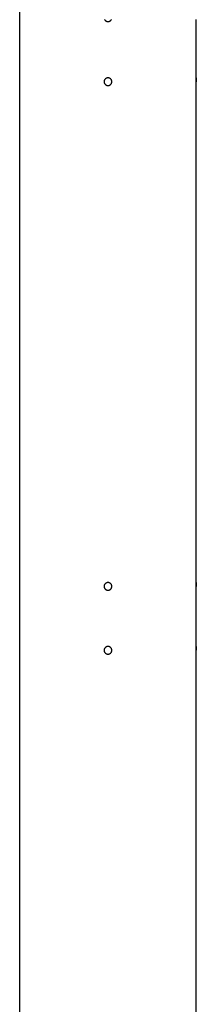
# Model space of a CAD drawing. Extents: x -55 to 55, y -24 to 24.
# Drawn here: x 17 to 18, y 7 to 15 of the extents above; entities that cross this region are included whole.
import ezdxf

# ---------------------------------------------------------------- set-up
doc = ezdxf.new("R2010")
doc.units = 0
doc.layers.get('0').update_dxf_attribs({"linetype": 'CONTINUOUS'})

msp = doc.modelspace()

# ---------------------------------------------------------------- linework, layer by layer
at = {"color": 0}
for points in [[(16.7659, 6.0144), (16.7659, 17.431)], [(16.7659, 6.0144), (16.7659, 17.431)], [(16.7659, 6.0144), (16.7659, 17.431)], [(16.7659, 6.0144), (16.7659, 17.431)], [(16.7659, 6.0144), (16.7659, 17.431)], [(16.7659, 6.0144), (16.7659, 17.431)], [(16.7659, 6.0144), (16.7659, 17.431)], [(16.7659, 6.0144), (16.7659, 17.431)], [(16.7659, 6.0144), (16.7659, 17.431)], [(16.7659, 6.0144), (16.7659, 17.431)], [(16.7659, 6.0144), (16.7659, 17.431)], [(16.7659, 6.0144), (16.7659, 17.431)], [(16.7659, 6.0144), (16.7659, 17.431)], [(16.7659, 6.0144), (16.7659, 17.431)], [(16.7659, 6.0144), (16.7659, 17.431)], [(16.7659, 6.0144), (16.7659, 17.431)], [(16.7659, 6.0144), (16.7659, 17.431)], [(16.7659, 6.0144), (16.7659, 17.431)], [(16.7659, 6.0144), (16.7659, 17.431)], [(16.7659, 6.0144), (16.7659, 17.431)], [(16.7659, 6.0144), (16.7659, 17.431)], [(17.4293, 14.6499), (17.4309, 14.6475), (17.4326, 14.6451), (17.4346, 14.6431), (17.4366, 14.6411), (17.439, 14.6394), (17.4414, 14.6378), (17.4441, 14.6367), (17.4468, 14.6356), (17.4497, 14.6349), (17.4527, 14.6345), (17.4559, 14.6344), (17.4559, 14.6344), (17.4588, 14.6345), (17.4618, 14.6349), (17.4645, 14.6356), (17.4674, 14.6367), (17.4699, 14.6378), (17.4725, 14.6394), (17.4747, 14.6411), (17.477, 14.6431), (17.4788, 14.6451), (17.4806, 14.6475), (17.482, 14.6499)], [(18.1459, 14.6344), (18.1459, 14.6344), (18.1458, 14.6344), (18.1458, 14.6344), (18.1458, 14.6344), (18.1458, 14.6344), (18.1458, 14.6344), (18.1458, 14.6344), (18.1458, 14.6344), (18.1458, 14.6345), (18.1458, 14.6345), (18.1458, 14.6345), (18.1458, 14.6345), (18.1458, 14.6348), (18.1458, 14.6348), (18.1458, 14.6348), (18.1458, 14.6348), (18.1458, 14.6351), (18.1458, 14.6351), (18.1456, 14.6354), (18.1456, 14.6358), (18.1456, 14.6363), (18.1456, 14.6369), (18.1456, 14.6375), (18.1456, 14.6383), (18.1456, 14.6392), (18.1456, 14.6401), (18.1454, 14.641), (18.1454, 14.642), (18.1454, 14.643), (18.1454, 14.6442), (18.1454, 14.6454), (18.1454, 14.6466), (18.1454, 14.6479), (18.1454, 14.6494), (18.1454, 14.6494), (18.1452, 14.6502)], [(18.1459, 14.6344), (18.1459, 14.6344)], [(18.1459, 14.1944), (18.1459, 14.6344)], [(18.1459, 14.1944), (18.1459, 14.6344)], [(18.1459, 14.1944), (18.1459, 14.6344)], [(18.1459, 14.1944), (18.1459, 14.6344)], [(18.1459, 14.1944), (18.1459, 14.6344)], [(18.1459, 14.1944), (18.1459, 14.6344)], [(18.1459, 14.1944), (18.1459, 14.6344)], [(18.1459, 14.1944), (18.1459, 14.6344)], [(18.1459, 14.1944), (18.1459, 14.6344)], [(18.1459, 14.1944), (18.1459, 14.6344)], [(18.1459, 14.1944), (18.1459, 14.6344)], [(18.1459, 14.1944), (18.1459, 14.6344)], [(18.1459, 14.1944), (18.1459, 14.6344)], [(18.1459, 14.1944), (18.1459, 14.6344)], [(18.1459, 14.1944), (18.1459, 14.6344)], [(18.1459, 14.1944), (18.1459, 14.6344)], [(18.1459, 14.1944), (18.1459, 14.6344)], [(18.1459, 14.1944), (18.1459, 14.6344)], [(18.1459, 14.1944), (18.1459, 14.6344)], [(18.1459, 14.1944), (18.1459, 14.6344)], [(18.1459, 14.1944), (18.1459, 14.6344)], [(17.4859, 14.1644), (17.4859, 14.1644), (17.4856, 14.1673), (17.4852, 14.1703), (17.4844, 14.1731), (17.4834, 14.176), (17.482, 14.1785), (17.4806, 14.1811), (17.4788, 14.1833), (17.477, 14.1856), (17.4747, 14.1874), (17.4725, 14.1892), (17.4699, 14.1906), (17.4674, 14.192), (17.4645, 14.1929), (17.4618, 14.1937), (17.4588, 14.1941), (17.4559, 14.1944), (17.4559, 14.1944), (17.4527, 14.1941), (17.4497, 14.1937), (17.4468, 14.1929), (17.4441, 14.192), (17.4414, 14.1906), (17.439, 14.1892), (17.4366, 14.1874), (17.4346, 14.1856), (17.4326, 14.1833), (17.4309, 14.1811), (17.4293, 14.1785), (17.4282, 14.176), (17.4271, 14.1731), (17.4264, 14.1703), (17.426, 14.1673), (17.4259, 14.1644), (17.4259, 14.1644), (17.426, 14.1612), (17.4264, 14.1582), (17.4271, 14.1553), (17.4282, 14.1526), (17.4293, 14.1499), (17.4309, 14.1475), (17.4326, 14.1451), (17.4346, 14.1431), (17.4366, 14.1411), (17.439, 14.1394), (17.4414, 14.1378), (17.4441, 14.1367), (17.4468, 14.1356), (17.4497, 14.1349), (17.4527, 14.1345), (17.4559, 14.1344), (17.4559, 14.1344), (17.4588, 14.1345), (17.4618, 14.1349), (17.4645, 14.1356), (17.4674, 14.1367), (17.4699, 14.1378), (17.4725, 14.1394), (17.4747, 14.1411), (17.477, 14.1431), (17.4788, 14.1451), (17.4806, 14.1475), (17.482, 14.1499), (17.4834, 14.1526), (17.4844, 14.1553), (17.4852, 14.1582), (17.4856, 14.1612), (17.4859, 14.1644)], [(18.1452, 14.1644), (18.1452, 14.1644), (18.1452, 14.1653), (18.1452, 14.1662), (18.1452, 14.1671), (18.1452, 14.168), (18.1452, 14.1689), (18.1452, 14.1698), (18.1452, 14.1707), (18.1452, 14.1716), (18.1452, 14.1723), (18.1452, 14.1732), (18.1452, 14.1741), (18.1452, 14.175), (18.1452, 14.1758), (18.1452, 14.1767), (18.1452, 14.1776), (18.1454, 14.1785), (18.1454, 14.1785), (18.1454, 14.1791), (18.1454, 14.18), (18.1454, 14.1808), (18.1454, 14.1817), (18.1454, 14.1823), (18.1454, 14.1832), (18.1454, 14.1839), (18.1454, 14.1848), (18.1454, 14.1854), (18.1454, 14.1861), (18.1454, 14.1867), (18.1454, 14.1875), (18.1454, 14.1881), (18.1454, 14.1887), (18.1454, 14.1893), (18.1457, 14.1899), (18.1457, 14.1899), (18.1457, 14.1902), (18.1457, 14.1908), (18.1457, 14.1911), (18.1457, 14.1917), (18.1457, 14.192), (18.1457, 14.1924), (18.1457, 14.1927), (18.1457, 14.1932), (18.1457, 14.1933), (18.1457, 14.1936), (18.1457, 14.1938), (18.1457, 14.1941), (18.1457, 14.1941), (18.1457, 14.1942), (18.1457, 14.1942), (18.1459, 14.1944)], [(18.1459, 14.1944), (18.1459, 14.1944), (18.1458, 14.1942), (18.1458, 14.1942), (18.1458, 14.1942), (18.1458, 14.1942), (18.1458, 14.1941), (18.1458, 14.1941), (18.1458, 14.1941), (18.1458, 14.1941), (18.1458, 14.1938), (18.1458, 14.1938), (18.1458, 14.1938), (18.1458, 14.1938), (18.1458, 14.1935), (18.1458, 14.1935), (18.1458, 14.1935), (18.1458, 14.1935), (18.1458, 14.1935), (18.1456, 14.1931), (18.1456, 14.1928), (18.1456, 14.1925), (18.1456, 14.1922), (18.1456, 14.1916), (18.1456, 14.1913), (18.1456, 14.1908), (18.1456, 14.1905), (18.1456, 14.1899), (18.1456, 14.1894), (18.1456, 14.1888), (18.1456, 14.1884), (18.1456, 14.1878), (18.1456, 14.1872), (18.1456, 14.1866), (18.1456, 14.1861), (18.1456, 14.1861), (18.1453, 14.1849), (18.1453, 14.1837), (18.1453, 14.1825), (18.1453, 14.1813), (18.1453, 14.1799), (18.1453, 14.1787), (18.1453, 14.1773), (18.1453, 14.1761), (18.1452, 14.1746), (18.1452, 14.1732), (18.1452, 14.1717), (18.1452, 14.1704), (18.1452, 14.1689), (18.1452, 14.1674), (18.1452, 14.1659), (18.1452, 14.1644)], [(18.1459, 14.1944), (18.1459, 14.1944)], [(18.1459, 14.1344), (18.1459, 14.1344), (18.1458, 14.1344), (18.1458, 14.1344), (18.1458, 14.1344), (18.1458, 14.1344), (18.1458, 14.1344), (18.1458, 14.1344), (18.1458, 14.1344), (18.1458, 14.1345), (18.1458, 14.1345), (18.1458, 14.1345), (18.1458, 14.1345), (18.1458, 14.1348), (18.1458, 14.1348), (18.1458, 14.1348), (18.1458, 14.1348), (18.1458, 14.1351), (18.1458, 14.1351), (18.1456, 14.1354), (18.1456, 14.1358), (18.1456, 14.1363), (18.1456, 14.1369), (18.1456, 14.1375), (18.1456, 14.1383), (18.1456, 14.1392), (18.1456, 14.1401), (18.1454, 14.141), (18.1454, 14.142), (18.1454, 14.143), (18.1454, 14.1442), (18.1454, 14.1454), (18.1454, 14.1466), (18.1454, 14.1479), (18.1454, 14.1494), (18.1454, 14.1494), (18.1452, 14.1502), (18.1452, 14.1511), (18.1452, 14.152), (18.1452, 14.1529), (18.1452, 14.1538), (18.1452, 14.1547), (18.1452, 14.1556), (18.1452, 14.1566), (18.1452, 14.1575), (18.1452, 14.1584), (18.1452, 14.1593), (18.1452, 14.1604), (18.1452, 14.1613), (18.1452, 14.1623), (18.1452, 14.1632), (18.1452, 14.1644)], [(18.1459, 14.1344), (18.1459, 14.1344)], [(18.1459, 10.2444), (18.1459, 14.1344)], [(18.1459, 10.2444), (18.1459, 14.1344)], [(18.1459, 10.2444), (18.1459, 14.1344)], [(18.1459, 10.2444), (18.1459, 14.1344)], [(18.1459, 10.2444), (18.1459, 14.1344)], [(18.1459, 10.2444), (18.1459, 14.1344)], [(18.1459, 10.2444), (18.1459, 14.1344)], [(18.1459, 10.2444), (18.1459, 14.1344)], [(18.1459, 10.2444), (18.1459, 14.1344)], [(18.1459, 10.2444), (18.1459, 14.1344)], [(18.1459, 10.2444), (18.1459, 14.1344)], [(18.1459, 10.2444), (18.1459, 14.1344)], [(18.1459, 10.2444), (18.1459, 14.1344)], [(18.1459, 10.2444), (18.1459, 14.1344)], [(18.1459, 10.2444), (18.1459, 14.1344)], [(18.1459, 10.2444), (18.1459, 14.1344)], [(18.1459, 10.2444), (18.1459, 14.1344)], [(18.1459, 10.2444), (18.1459, 14.1344)], [(18.1459, 10.2444), (18.1459, 14.1344)], [(18.1459, 10.2444), (18.1459, 14.1344)], [(18.1459, 10.2444), (18.1459, 14.1344)], [(17.4859, 10.2144), (17.4859, 10.2144), (17.4856, 10.2173), (17.4852, 10.2203), (17.4844, 10.2231), (17.4834, 10.226), (17.482, 10.2285), (17.4806, 10.2311), (17.4788, 10.2333), (17.477, 10.2356), (17.4747, 10.2374), (17.4725, 10.2392), (17.4699, 10.2406), (17.4674, 10.242), (17.4645, 10.2429), (17.4618, 10.2437), (17.4588, 10.2441), (17.4559, 10.2444), (17.4559, 10.2444), (17.4527, 10.2441), (17.4497, 10.2437), (17.4468, 10.2429), (17.4441, 10.242), (17.4414, 10.2406), (17.439, 10.2392), (17.4366, 10.2374), (17.4346, 10.2356), (17.4326, 10.2333), (17.4309, 10.2311), (17.4293, 10.2285), (17.4282, 10.226), (17.4271, 10.2231), (17.4264, 10.2203), (17.426, 10.2173), (17.4259, 10.2144), (17.4259, 10.2144), (17.426, 10.2112), (17.4264, 10.2082), (17.4271, 10.2053), (17.4282, 10.2026), (17.4293, 10.1999), (17.4309, 10.1975), (17.4326, 10.1951), (17.4346, 10.1931), (17.4366, 10.1911), (17.439, 10.1894), (17.4414, 10.1878), (17.4441, 10.1867), (17.4468, 10.1856), (17.4497, 10.1849), (17.4527, 10.1845), (17.4559, 10.1844), (17.4559, 10.1844), (17.4588, 10.1845), (17.4618, 10.1849), (17.4645, 10.1856), (17.4674, 10.1867), (17.4699, 10.1878), (17.4725, 10.1894), (17.4747, 10.1911), (17.477, 10.1931), (17.4788, 10.1951), (17.4806, 10.1975), (17.482, 10.1999), (17.4834, 10.2026), (17.4844, 10.2053), (17.4852, 10.2082), (17.4856, 10.2112), (17.4859, 10.2144)], [(18.1452, 10.2144), (18.1452, 10.2144), (18.1452, 10.2153), (18.1452, 10.2162), (18.1452, 10.2171), (18.1452, 10.218), (18.1452, 10.2189), (18.1452, 10.2198), (18.1452, 10.2207), (18.1452, 10.2216), (18.1452, 10.2223), (18.1452, 10.2232), (18.1452, 10.2241), (18.1452, 10.225), (18.1452, 10.2258), (18.1452, 10.2267), (18.1452, 10.2276), (18.1454, 10.2285), (18.1454, 10.2285), (18.1454, 10.2291), (18.1454, 10.23), (18.1454, 10.2308), (18.1454, 10.2317), (18.1454, 10.2323), (18.1454, 10.2332), (18.1454, 10.2339), (18.1454, 10.2348), (18.1454, 10.2354), (18.1454, 10.2361), (18.1454, 10.2367), (18.1454, 10.2375), (18.1454, 10.2381), (18.1454, 10.2387), (18.1454, 10.2393), (18.1457, 10.2399), (18.1457, 10.2399), (18.1457, 10.2402), (18.1457, 10.2408), (18.1457, 10.2411), (18.1457, 10.2417), (18.1457, 10.242), (18.1457, 10.2424), (18.1457, 10.2427), (18.1457, 10.2432), (18.1457, 10.2433), (18.1457, 10.2436), (18.1457, 10.2438), (18.1457, 10.2441), (18.1457, 10.2441), (18.1457, 10.2442), (18.1457, 10.2442), (18.1459, 10.2444)], [(18.1459, 10.2444), (18.1459, 10.2444), (18.1458, 10.2441), (18.1458, 10.2441), (18.1458, 10.2441), (18.1458, 10.2441), (18.1458, 10.244), (18.1458, 10.244), (18.1458, 10.244), (18.1458, 10.244), (18.1458, 10.2437), (18.1458, 10.2437), (18.1458, 10.2437), (18.1458, 10.2437), (18.1458, 10.2435), (18.1458, 10.2435), (18.1458, 10.2435), (18.1458, 10.2435), (18.1458, 10.2435), (18.1456, 10.2431), (18.1456, 10.2428), (18.1456, 10.2425), (18.1456, 10.2422), (18.1456, 10.2416), (18.1456, 10.2413), (18.1456, 10.2408), (18.1456, 10.2405), (18.1456, 10.2399), (18.1456, 10.2394), (18.1456, 10.2388), (18.1456, 10.2384), (18.1456, 10.2378), (18.1456, 10.2372), (18.1456, 10.2366), (18.1456, 10.2361), (18.1456, 10.2361), (18.1453, 10.2349), (18.1453, 10.2337), (18.1453, 10.2325), (18.1453, 10.2313), (18.1453, 10.2299), (18.1453, 10.2287), (18.1453, 10.2273), (18.1453, 10.2261), (18.1452, 10.2246), (18.1452, 10.2232), (18.1452, 10.2217), (18.1452, 10.2204), (18.1452, 10.2189), (18.1452, 10.2174), (18.1452, 10.2159), (18.1452, 10.2144)], [(18.1459, 10.1844), (18.1459, 10.1844), (18.1458, 10.1844), (18.1458, 10.1844), (18.1458, 10.1844), (18.1458, 10.1844), (18.1458, 10.1844), (18.1458, 10.1844), (18.1458, 10.1844), (18.1458, 10.1845), (18.1458, 10.1845), (18.1458, 10.1845), (18.1458, 10.1845), (18.1458, 10.1847), (18.1458, 10.1847), (18.1458, 10.1848), (18.1458, 10.1848), (18.1458, 10.1851), (18.1458, 10.1851), (18.1456, 10.1854), (18.1456, 10.1858), (18.1456, 10.1863), (18.1456, 10.1869), (18.1456, 10.1875), (18.1456, 10.1883), (18.1456, 10.1892), (18.1456, 10.1901), (18.1454, 10.191), (18.1454, 10.192), (18.1454, 10.193), (18.1454, 10.1942), (18.1454, 10.1954), (18.1454, 10.1966), (18.1454, 10.1979), (18.1454, 10.1994), (18.1454, 10.1994), (18.1452, 10.2002), (18.1452, 10.2011), (18.1452, 10.202), (18.1452, 10.2029), (18.1452, 10.2038), (18.1452, 10.2047), (18.1452, 10.2056), (18.1452, 10.2066), (18.1452, 10.2075), (18.1452, 10.2084), (18.1452, 10.2093), (18.1452, 10.2104), (18.1452, 10.2113), (18.1452, 10.2123), (18.1452, 10.2132), (18.1452, 10.2144)], [(18.1459, 10.2444), (18.1459, 10.2444)], [(18.1459, 10.1844), (18.1459, 10.1844)], [(18.1459, 9.7444), (18.1459, 10.1844)], [(18.1459, 9.7444), (18.1459, 10.1844)], [(18.1459, 9.7444), (18.1459, 10.1844)], [(18.1459, 9.7444), (18.1459, 10.1844)], [(18.1459, 9.7444), (18.1459, 10.1844)], [(18.1459, 9.7444), (18.1459, 10.1844)], [(18.1459, 9.7444), (18.1459, 10.1844)], [(18.1459, 9.7444), (18.1459, 10.1844)], [(18.1459, 9.7444), (18.1459, 10.1844)], [(18.1459, 9.7444), (18.1459, 10.1844)], [(18.1459, 9.7444), (18.1459, 10.1844)], [(18.1459, 9.7444), (18.1459, 10.1844)], [(18.1459, 9.7444), (18.1459, 10.1844)], [(18.1459, 9.7444), (18.1459, 10.1844)], [(18.1459, 9.7444), (18.1459, 10.1844)], [(18.1459, 9.7444), (18.1459, 10.1844)], [(18.1459, 9.7444), (18.1459, 10.1844)], [(18.1459, 9.7444), (18.1459, 10.1844)], [(18.1459, 9.7444), (18.1459, 10.1844)], [(18.1459, 9.7444), (18.1459, 10.1844)], [(18.1459, 9.7444), (18.1459, 10.1844)], [(17.4859, 9.7144), (17.4859, 9.7144), (17.4856, 9.7173), (17.4852, 9.7203), (17.4844, 9.7231), (17.4834, 9.726), (17.482, 9.7285), (17.4806, 9.7311), (17.4788, 9.7333), (17.477, 9.7356), (17.4747, 9.7374), (17.4725, 9.7392), (17.4699, 9.7406), (17.4674, 9.742), (17.4645, 9.7429), (17.4618, 9.7437), (17.4588, 9.7441), (17.4559, 9.7444), (17.4559, 9.7444), (17.4527, 9.7441), (17.4497, 9.7437), (17.4468, 9.7429), (17.4441, 9.742), (17.4414, 9.7406), (17.439, 9.7392), (17.4366, 9.7374), (17.4346, 9.7356), (17.4326, 9.7333), (17.4309, 9.7311), (17.4293, 9.7285), (17.4282, 9.726), (17.4271, 9.7231), (17.4264, 9.7203), (17.426, 9.7173), (17.4259, 9.7144), (17.4259, 9.7144), (17.426, 9.7112), (17.4264, 9.7082), (17.4271, 9.7053), (17.4282, 9.7026), (17.4293, 9.6999), (17.4309, 9.6975), (17.4326, 9.6951), (17.4346, 9.6931), (17.4366, 9.6911), (17.439, 9.6894), (17.4414, 9.6878), (17.4441, 9.6867), (17.4468, 9.6856), (17.4497, 9.6849), (17.4527, 9.6845), (17.4559, 9.6844), (17.4559, 9.6844), (17.4588, 9.6845), (17.4618, 9.6849), (17.4645, 9.6856), (17.4674, 9.6867), (17.4699, 9.6878), (17.4725, 9.6894), (17.4747, 9.6911), (17.477, 9.6931), (17.4788, 9.6951), (17.4806, 9.6975), (17.482, 9.6999), (17.4834, 9.7026), (17.4844, 9.7053), (17.4852, 9.7082), (17.4856, 9.7112), (17.4859, 9.7144)], [(18.1452, 9.7144), (18.1452, 9.7144), (18.1452, 9.7153), (18.1452, 9.7162), (18.1452, 9.7171), (18.1452, 9.718), (18.1452, 9.7189), (18.1452, 9.7198), (18.1452, 9.7207), (18.1452, 9.7216), (18.1452, 9.7223), (18.1452, 9.7232), (18.1452, 9.7241), (18.1452, 9.725), (18.1452, 9.7258), (18.1452, 9.7267), (18.1452, 9.7276), (18.1454, 9.7285), (18.1454, 9.7285), (18.1454, 9.7291), (18.1454, 9.73), (18.1454, 9.7308), (18.1454, 9.7317), (18.1454, 9.7323), (18.1454, 9.7332), (18.1454, 9.7339), (18.1454, 9.7348), (18.1454, 9.7354), (18.1454, 9.7361), (18.1454, 9.7367), (18.1454, 9.7375), (18.1454, 9.7381), (18.1454, 9.7387), (18.1454, 9.7393), (18.1457, 9.7399), (18.1457, 9.7399), (18.1457, 9.7402), (18.1457, 9.7408), (18.1457, 9.7411), (18.1457, 9.7417), (18.1457, 9.742), (18.1457, 9.7424), (18.1457, 9.7427), (18.1457, 9.7432), (18.1457, 9.7433), (18.1457, 9.7436), (18.1457, 9.7438), (18.1457, 9.7441), (18.1457, 9.7441), (18.1457, 9.7442), (18.1457, 9.7442), (18.1459, 9.7444)], [(18.1459, 9.7444), (18.1459, 9.7444), (18.1458, 9.7442), (18.1458, 9.7442), (18.1458, 9.7442), (18.1458, 9.7442), (18.1458, 9.7441), (18.1458, 9.7441), (18.1458, 9.7441), (18.1458, 9.7441), (18.1458, 9.7438), (18.1458, 9.7438), (18.1458, 9.7438), (18.1458, 9.7438), (18.1458, 9.7435), (18.1458, 9.7435), (18.1458, 9.7435), (18.1458, 9.7435), (18.1458, 9.7435), (18.1456, 9.7431), (18.1456, 9.7428), (18.1456, 9.7425), (18.1456, 9.7422), (18.1456, 9.7416), (18.1456, 9.7413), (18.1456, 9.7408), (18.1456, 9.7405), (18.1456, 9.7399), (18.1456, 9.7394), (18.1456, 9.7388), (18.1456, 9.7384), (18.1456, 9.7378), (18.1456, 9.7372), (18.1456, 9.7366), (18.1456, 9.7361), (18.1456, 9.7361), (18.1453, 9.7349), (18.1453, 9.7337), (18.1453, 9.7325), (18.1453, 9.7313), (18.1453, 9.7299), (18.1453, 9.7287), (18.1453, 9.7273), (18.1453, 9.7261), (18.1452, 9.7246), (18.1452, 9.7232), (18.1452, 9.7217), (18.1452, 9.7204), (18.1452, 9.7189), (18.1452, 9.7174), (18.1452, 9.7159), (18.1452, 9.7144)], [(18.1459, 9.6844), (18.1459, 9.6844), (18.1458, 9.6844), (18.1458, 9.6844), (18.1458, 9.6844), (18.1458, 9.6844), (18.1458, 9.6844), (18.1458, 9.6844), (18.1458, 9.6844), (18.1458, 9.6845), (18.1458, 9.6845), (18.1458, 9.6845), (18.1458, 9.6845), (18.1458, 9.6847), (18.1458, 9.6847), (18.1458, 9.6848), (18.1458, 9.6848), (18.1458, 9.6851), (18.1458, 9.6851), (18.1456, 9.6854), (18.1456, 9.6858), (18.1456, 9.6863), (18.1456, 9.6869), (18.1456, 9.6875), (18.1456, 9.6883), (18.1456, 9.6892), (18.1456, 9.6901), (18.1454, 9.691), (18.1454, 9.692), (18.1454, 9.693), (18.1454, 9.6942), (18.1454, 9.6954), (18.1454, 9.6966), (18.1454, 9.6979), (18.1454, 9.6994), (18.1454, 9.6994), (18.1452, 9.7002), (18.1452, 9.7011), (18.1452, 9.702), (18.1452, 9.7029), (18.1452, 9.7038), (18.1452, 9.7047), (18.1452, 9.7056), (18.1452, 9.7066), (18.1452, 9.7075), (18.1452, 9.7084), (18.1452, 9.7093), (18.1452, 9.7104), (18.1452, 9.7113), (18.1452, 9.7123), (18.1452, 9.7132), (18.1452, 9.7144)], [(18.1459, 9.7444), (18.1459, 9.7444)], [(18.1459, 9.6844), (18.1459, 9.6844)], [(18.1459, 6.0144), (18.1459, 9.6844)], [(18.1459, 6.0144), (18.1459, 9.6844)], [(18.1459, 6.0144), (18.1459, 9.6844)], [(18.1459, 6.0144), (18.1459, 9.6844)], [(18.1459, 6.0144), (18.1459, 9.6844)], [(18.1459, 6.0144), (18.1459, 9.6844)], [(18.1459, 6.0144), (18.1459, 9.6844)], [(18.1459, 6.0144), (18.1459, 9.6844)], [(18.1459, 6.0144), (18.1459, 9.6844)], [(18.1459, 6.0144), (18.1459, 9.6844)], [(18.1459, 6.0144), (18.1459, 9.6844)], [(18.1459, 6.0144), (18.1459, 9.6844)], [(18.1459, 6.0144), (18.1459, 9.6844)], [(18.1459, 6.0144), (18.1459, 9.6844)], [(18.1459, 6.0144), (18.1459, 9.6844)], [(18.1459, 6.0144), (18.1459, 9.6844)], [(18.1459, 6.0144), (18.1459, 9.6844)], [(18.1459, 6.0144), (18.1459, 9.6844)], [(18.1459, 6.0144), (18.1459, 9.6844)], [(18.1459, 6.0144), (18.1459, 9.6844)], [(18.1459, 6.0144), (18.1459, 9.6844)]]:
    msp.add_lwpolyline(points, dxfattribs=at)

doc.saveas('drawing.dxf')
